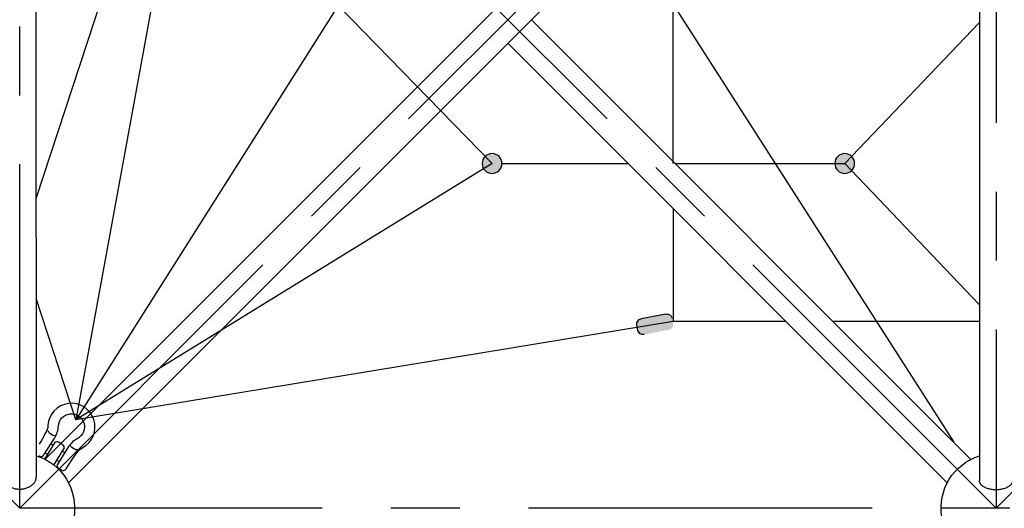
# Model space of a CAD drawing. Units: millimetres. Extents: x 0 to 42050, y 0 to 29700.
# Drawn here: x 32672 to 34462, y 6997 to 7884 of the extents above; entities that cross this region are included whole.
import ezdxf

# ---------------------------------------------------------------- set-up
doc = ezdxf.new("R2010")
doc.units = ezdxf.units.MM
doc.header["$LTSCALE"] = 500
doc.header["$MEASUREMENT"] = 0
doc.linetypes.add('CENTER', pattern=[2, 1.25, -0.25, 0.25, -0.25])
doc.linetypes.add('CENTER2', pattern=[28.575, 19.05, -3.175, 3.175, -3.175])
doc.layers.add('CL', color=1, linetype='CENTER2', true_color=0xff0000)

# ---------------------------------------------------------------- blocks, each defined once
blk = doc.blocks.new('Net -side')
at = {"linetype": 'ByBlock', "lineweight": -2}
for points in [[(58345.4, 4203.1), (58345.4, 4203.5), (58345.4, 4203.9), (58345.4, 4204.3), (58345.3, 4204.7), (58345.3, 4205.1), (58345.2, 4205.5), (58345.2, 4205.9), (58345.1, 4206.4), (58345, 4206.8), (58344.9, 4207.2), (58344.8, 4207.6), (58344.7, 4208), (58344.6, 4208.4), (58344.4, 4208.9), (58344.3, 4209.3), (58344.1, 4209.7), (58344, 4210.1), (58343.8, 4210.5), (58343.6, 4210.9), (58343.4, 4211.3), (58343.2, 4211.7), (58343, 4212.1), (58342.7, 4212.5), (58342.5, 4212.9), (58342.2, 4213.3), (58341.9, 4213.7), (58341.7, 4214.1), (58341.4, 4214.4), (58341.1, 4214.8), (58340.8, 4215.1), (58340.5, 4215.5), (58340.1, 4215.8), (58339.8, 4216.1), (58339.5, 4216.4), (58339.1, 4216.7), (58338.8, 4217), (58338.4, 4217.3), (58338, 4217.6), (58337.6, 4217.9), (58337.3, 4218.1), (58336.9, 4218.4), (58336.5, 4218.6), (58336.1, 4218.8), (58335.7, 4219.1), (58335.3, 4219.3), (58334.9, 4219.4), (58334.5, 4219.6), (58334, 4219.8), (58333.6, 4220), (58333.2, 4220.1), (58332.8, 4220.2), (58332.4, 4220.4), (58331.9, 4220.5), (58331.5, 4220.6), (58331.1, 4220.7), (58330.7, 4220.8), (58330.3, 4220.8), (58329.9, 4220.9), (58329.4, 4220.9), (58329, 4221), (58328.6, 4221), (58328.2, 4221), (58327.8, 4221.1), (58327.4, 4221.1), (58327, 4221.1), (58326.6, 4221), (58326.2, 4221), (58325.8, 4221), (58325.4, 4220.9), (58325, 4220.9), (58324.6, 4220.8), (58324.1, 4220.8), (58323.7, 4220.7), (58323.3, 4220.6), (58322.9, 4220.5), (58322.5, 4220.4), (58322.1, 4220.2), (58321.6, 4220.1), (58321.2, 4220), (58320.8, 4219.8), (58320.4, 4219.6), (58320, 4219.4), (58319.6, 4219.3), (58319.2, 4219.1), (58318.8, 4218.8), (58318.4, 4218.6), (58318, 4218.4), (58317.6, 4218.1), (58317.2, 4217.9), (58316.8, 4217.6), (58316.5, 4217.3), (58316.1, 4217), (58315.7, 4216.7), (58315.4, 4216.4), (58315, 4216.1), (58314.7, 4215.8), (58314.4, 4215.5), (58314.1, 4215.1), (58313.8, 4214.8), (58313.5, 4214.4), (58313.2, 4214.1), (58312.9, 4213.7), (58312.6, 4213.3), (58312.4, 4212.9), (58312.1, 4212.5), (58311.9, 4212.1), (58311.7, 4211.7), (58311.5, 4211.3), (58311.2, 4210.9), (58311.1, 4210.5), (58310.9, 4210.1), (58310.7, 4209.7), (58310.5, 4209.3), (58310.4, 4208.9), (58310.3, 4208.4), (58310.1, 4208), (58310, 4207.6), (58309.9, 4207.2), (58309.8, 4206.8), (58309.7, 4206.4), (58309.7, 4205.9), (58309.6, 4205.5), (58309.6, 4205.1), (58309.5, 4204.7), (58309.5, 4204.3), (58309.5, 4203.9), (58309.4, 4203.5), (58309.4, 4203.1), (58309.4, 4202.7), (58309.5, 4202.3), (58309.5, 4201.9), (58309.5, 4201.5), (58309.6, 4201.1), (58309.6, 4200.6), (58309.7, 4200.2), (58309.7, 4199.8), (58309.8, 4199.4), (58309.9, 4199), (58310, 4198.6), (58310.1, 4198.1), (58310.3, 4197.7), (58310.4, 4197.3), (58310.5, 4196.9), (58310.7, 4196.5), (58310.9, 4196.1), (58311.1, 4195.6), (58311.2, 4195.2), (58311.5, 4194.8), (58311.7, 4194.4), (58311.9, 4194), (58312.1, 4193.6), (58312.4, 4193.2), (58312.6, 4192.9), (58312.9, 4192.5), (58313.2, 4192.1), (58313.5, 4191.8), (58313.8, 4191.4), (58314.1, 4191), (58314.4, 4190.7), (58314.7, 4190.4), (58315, 4190), (58315.4, 4189.7), (58315.7, 4189.4), (58316.1, 4189.1), (58316.5, 4188.8), (58316.8, 4188.6), (58317.2, 4188.3), (58317.6, 4188), (58318, 4187.8), (58318.4, 4187.6), (58318.8, 4187.3), (58319.2, 4187.1), (58319.6, 4186.9), (58320, 4186.7), (58320.4, 4186.5), (58320.8, 4186.4), (58321.2, 4186.2), (58321.6, 4186.1), (58322.1, 4185.9), (58322.5, 4185.8), (58322.9, 4185.7), (58323.3, 4185.6), (58323.7, 4185.5), (58324.1, 4185.4), (58324.6, 4185.3), (58325, 4185.3), (58325.4, 4185.2), (58325.8, 4185.2), (58326.2, 4185.1), (58326.6, 4185.1), (58327, 4185.1), (58327.4, 4185.1), (58327.8, 4185.1), (58328.2, 4185.1), (58328.6, 4185.1), (58329, 4185.2), (58329.4, 4185.2), (58329.9, 4185.3), (58330.3, 4185.3), (58330.7, 4185.4), (58331.1, 4185.5), (58331.5, 4185.6), (58331.9, 4185.7), (58332.4, 4185.8), (58332.8, 4185.9), (58333.2, 4186.1), (58333.6, 4186.2), (58334, 4186.4), (58334.5, 4186.5), (58334.9, 4186.7), (58335.3, 4186.9), (58335.7, 4187.1), (58336.1, 4187.3), (58336.5, 4187.6), (58336.9, 4187.8), (58337.3, 4188), (58337.6, 4188.3), (58338, 4188.6), (58338.4, 4188.8), (58338.8, 4189.1), (58339.1, 4189.4), (58339.5, 4189.7), (58339.8, 4190), (58340.1, 4190.4), (58340.5, 4190.7), (58340.8, 4191), (58341.1, 4191.4), (58341.4, 4191.8), (58341.7, 4192.1), (58341.9, 4192.5), (58342.2, 4192.9), (58342.5, 4193.2), (58342.7, 4193.6), (58343, 4194), (58343.2, 4194.4), (58343.4, 4194.8), (58343.6, 4195.2), (58343.8, 4195.6), (58344, 4196.1), (58344.1, 4196.5), (58344.3, 4196.9), (58344.4, 4197.3), (58344.6, 4197.7), (58344.7, 4198.1), (58344.8, 4198.6), (58344.9, 4199), (58345, 4199.4), (58345.1, 4199.8), (58345.2, 4200.2), (58345.2, 4200.6), (58345.3, 4201.1), (58345.3, 4201.5), (58345.4, 4201.9), (58345.4, 4202.3), (58345.4, 4202.7)], [(58986.5, 4203.1), (58986.4, 4203.5), (58986.4, 4203.9), (58986.4, 4204.3), (58986.4, 4204.7), (58986.3, 4205.1), (58986.3, 4205.5), (58986.2, 4205.9), (58986.2, 4206.4), (58986.1, 4206.8), (58986, 4207.2), (58985.9, 4207.6), (58985.8, 4208), (58985.6, 4208.4), (58985.5, 4208.9), (58985.4, 4209.3), (58985.2, 4209.7), (58985, 4210.1), (58984.8, 4210.5), (58984.6, 4210.9), (58984.4, 4211.3), (58984.2, 4211.7), (58984, 4212.1), (58983.8, 4212.5), (58983.5, 4212.9), (58983.3, 4213.3), (58983, 4213.7), (58982.7, 4214.1), (58982.4, 4214.4), (58982.1, 4214.8), (58981.8, 4215.1), (58981.5, 4215.5), (58981.2, 4215.8), (58980.9, 4216.1), (58980.5, 4216.4), (58980.2, 4216.7), (58979.8, 4217), (58979.4, 4217.3), (58979.1, 4217.6), (58978.7, 4217.9), (58978.3, 4218.1), (58977.9, 4218.4), (58977.5, 4218.6), (58977.1, 4218.8), (58976.7, 4219.1), (58976.3, 4219.3), (58975.9, 4219.4), (58975.5, 4219.6), (58975.1, 4219.8), (58974.7, 4220), (58974.3, 4220.1), (58973.8, 4220.2), (58973.4, 4220.4), (58973, 4220.5), (58972.6, 4220.6), (58972.2, 4220.7), (58971.7, 4220.8), (58971.3, 4220.8), (58970.9, 4220.9), (58970.5, 4220.9), (58970.1, 4221), (58969.7, 4221), (58969.3, 4221), (58968.9, 4221.1), (58968.5, 4221.1), (58968.1, 4221.1), (58967.7, 4221), (58967.3, 4221), (58966.9, 4221), (58966.4, 4220.9), (58966, 4220.9), (58965.6, 4220.8), (58965.2, 4220.8), (58964.8, 4220.7), (58964.4, 4220.6), (58963.9, 4220.5), (58963.5, 4220.4), (58963.1, 4220.2), (58962.7, 4220.1), (58962.3, 4220), (58961.9, 4219.8), (58961.4, 4219.6), (58961, 4219.4), (58960.6, 4219.3), (58960.2, 4219.1), (58959.8, 4218.8), (58959.4, 4218.6), (58959, 4218.4), (58958.6, 4218.1), (58958.3, 4217.9), (58957.9, 4217.6), (58957.5, 4217.3), (58957.1, 4217), (58956.8, 4216.7), (58956.4, 4216.4), (58956.1, 4216.1), (58955.8, 4215.8), (58955.4, 4215.5), (58955.1, 4215.1), (58954.8, 4214.8), (58954.5, 4214.4), (58954.2, 4214.1), (58954, 4213.7), (58953.7, 4213.3), (58953.4, 4212.9), (58953.2, 4212.5), (58952.9, 4212.1), (58952.7, 4211.7), (58952.5, 4211.3), (58952.3, 4210.9), (58952.1, 4210.5), (58951.9, 4210.1), (58951.8, 4209.7), (58951.6, 4209.3), (58951.5, 4208.9), (58951.3, 4208.4), (58951.2, 4208), (58951.1, 4207.6), (58951, 4207.2), (58950.9, 4206.8), (58950.8, 4206.4), (58950.7, 4205.9), (58950.7, 4205.5), (58950.6, 4205.1), (58950.6, 4204.7), (58950.5, 4204.3), (58950.5, 4203.9), (58950.5, 4203.5), (58950.5, 4203.1), (58950.5, 4202.7), (58950.5, 4202.3), (58950.5, 4201.9), (58950.6, 4201.5), (58950.6, 4201.1), (58950.7, 4200.6), (58950.7, 4200.2), (58950.8, 4199.8), (58950.9, 4199.4), (58951, 4199), (58951.1, 4198.6), (58951.2, 4198.1), (58951.3, 4197.7), (58951.5, 4197.3), (58951.6, 4196.9), (58951.8, 4196.5), (58951.9, 4196.1), (58952.1, 4195.6), (58952.3, 4195.2), (58952.5, 4194.8), (58952.7, 4194.4), (58952.9, 4194), (58953.2, 4193.6), (58953.4, 4193.2), (58953.7, 4192.9), (58954, 4192.5), (58954.2, 4192.1), (58954.5, 4191.8), (58954.8, 4191.4), (58955.1, 4191), (58955.4, 4190.7), (58955.8, 4190.4), (58956.1, 4190), (58956.4, 4189.7), (58956.8, 4189.4), (58957.1, 4189.1), (58957.5, 4188.8), (58957.9, 4188.6), (58958.3, 4188.3), (58958.6, 4188), (58959, 4187.8), (58959.4, 4187.6), (58959.8, 4187.3), (58960.2, 4187.1), (58960.6, 4186.9), (58961, 4186.7), (58961.4, 4186.5), (58961.9, 4186.4), (58962.3, 4186.2), (58962.7, 4186.1), (58963.1, 4185.9), (58963.5, 4185.8), (58963.9, 4185.7), (58964.4, 4185.6), (58964.8, 4185.5), (58965.2, 4185.4), (58965.6, 4185.3), (58966, 4185.3), (58966.4, 4185.2), (58966.9, 4185.2), (58967.3, 4185.1), (58967.7, 4185.1), (58968.1, 4185.1), (58968.5, 4185.1), (58968.9, 4185.1), (58969.3, 4185.1), (58969.7, 4185.1), (58970.1, 4185.2), (58970.5, 4185.2), (58970.9, 4185.3), (58971.3, 4185.3), (58971.7, 4185.4), (58972.2, 4185.5), (58972.6, 4185.6), (58973, 4185.7), (58973.4, 4185.8), (58973.8, 4185.9), (58974.3, 4186.1), (58974.7, 4186.2), (58975.1, 4186.4), (58975.5, 4186.5), (58975.9, 4186.7), (58976.3, 4186.9), (58976.7, 4187.1), (58977.1, 4187.3), (58977.5, 4187.6), (58977.9, 4187.8), (58978.3, 4188), (58978.7, 4188.3), (58979.1, 4188.6), (58979.4, 4188.8), (58979.8, 4189.1), (58980.2, 4189.4), (58980.5, 4189.7), (58980.9, 4190), (58981.2, 4190.4), (58981.5, 4190.7), (58981.8, 4191), (58982.1, 4191.4), (58982.4, 4191.8), (58982.7, 4192.1), (58983, 4192.5), (58983.3, 4192.9), (58983.5, 4193.2), (58983.8, 4193.6), (58984, 4194), (58984.2, 4194.4), (58984.4, 4194.8), (58984.6, 4195.2), (58984.8, 4195.6), (58985, 4196.1), (58985.2, 4196.5), (58985.4, 4196.9), (58985.5, 4197.3), (58985.6, 4197.7), (58985.8, 4198.1), (58985.9, 4198.6), (58986, 4199), (58986.1, 4199.4), (58986.2, 4199.8), (58986.2, 4200.2), (58986.3, 4200.6), (58986.3, 4201.1), (58986.4, 4201.5), (58986.4, 4201.9), (58986.4, 4202.3), (58986.4, 4202.7)]]:
    blk.add_hatch(color=0, dxfattribs=at).paths.add_polyline_path(points, flags=0)
at = {"linetype": 'ByBlock', "lineweight": -2, "extrusion": (2.00215e-14, 1.03529e-13, -1)}
blk.add_hatch(color=0, dxfattribs=at).paths.add_polyline_path([(-58652.4, 3929.7), (-58697.7, 3921), (-58697.9, 3920.9), (-58698.1, 3920.9), (-58698.3, 3920.8), (-58698.5, 3920.8), (-58698.7, 3920.7), (-58698.9, 3920.6), (-58699.1, 3920.5), (-58699.3, 3920.5), (-58699.6, 3920.4), (-58699.8, 3920.3), (-58700, 3920.2), (-58700.2, 3920.1), (-58700.4, 3920), (-58700.6, 3919.9), (-58700.8, 3919.8), (-58701, 3919.6), (-58701.2, 3919.5), (-58701.4, 3919.4), (-58701.6, 3919.2), (-58701.8, 3919.1), (-58701.9, 3918.9), (-58702.1, 3918.8), (-58702.3, 3918.6), (-58702.5, 3918.4), (-58702.7, 3918.3), (-58702.8, 3918.1), (-58703, 3917.9), (-58703.2, 3917.7), (-58703.3, 3917.5), (-58703.5, 3917.3), (-58703.6, 3917.1), (-58703.7, 3916.9), (-58703.9, 3916.7), (-58704, 3916.5), (-58704.1, 3916.3), (-58704.2, 3916.1), (-58704.4, 3915.9), (-58704.5, 3915.7), (-58704.6, 3915.4), (-58704.7, 3915.2), (-58704.8, 3915), (-58704.8, 3914.8), (-58704.9, 3914.5), (-58705, 3914.3), (-58705, 3914.1), (-58705.1, 3913.9), (-58705.2, 3913.6), (-58705.2, 3913.4), (-58705.2, 3913.2), (-58705.3, 3912.9), (-58705.3, 3912.7), (-58705.3, 3912.5), (-58705.4, 3912.2), (-58705.4, 3912), (-58705.4, 3911.8), (-58705.4, 3911.6), (-58705.4, 3911.3), (-58705.4, 3911.1), (-58705.3, 3910.9), (-58705.3, 3910.7), (-58705.3, 3910.5), (-58705.3, 3910.2), (-58705.2, 3910), (-58705.2, 3909.8), (-58703.3, 3900), (-58703.3, 3899.8), (-58703.2, 3899.6), (-58703.2, 3899.4), (-58703.1, 3899.2), (-58703, 3898.9), (-58703, 3898.7), (-58702.9, 3898.5), (-58702.8, 3898.3), (-58702.7, 3898.1), (-58702.6, 3897.9), (-58702.5, 3897.7), (-58702.4, 3897.5), (-58702.3, 3897.3), (-58702.2, 3897.1), (-58702.1, 3896.9), (-58702, 3896.7), (-58701.8, 3896.5), (-58701.7, 3896.3), (-58701.6, 3896.1), (-58701.4, 3895.9), (-58701.3, 3895.7), (-58701.1, 3895.5), (-58701, 3895.4), (-58700.8, 3895.2), (-58700.6, 3895), (-58700.4, 3894.8), (-58700.3, 3894.7), (-58700.1, 3894.5), (-58699.9, 3894.4), (-58699.7, 3894.2), (-58699.5, 3894.1), (-58699.3, 3893.9), (-58699.1, 3893.8), (-58698.9, 3893.7), (-58698.7, 3893.5), (-58698.5, 3893.4), (-58698.2, 3893.3), (-58698, 3893.2), (-58697.8, 3893.1), (-58697.6, 3893), (-58697.3, 3892.9), (-58697.1, 3892.8), (-58696.9, 3892.8), (-58696.7, 3892.7), (-58696.4, 3892.6), (-58696.2, 3892.6), (-58696, 3892.5), (-58695.7, 3892.5), (-58695.5, 3892.4), (-58695.3, 3892.4), (-58695, 3892.4), (-58694.8, 3892.3), (-58694.6, 3892.3), (-58694.4, 3892.3), (-58694.1, 3892.3), (-58693.9, 3892.3), (-58693.7, 3892.3), (-58693.5, 3892.3), (-58693.2, 3892.3), (-58693, 3892.3), (-58692.8, 3892.4), (-58692.6, 3892.4), (-58692.4, 3892.4), (-58692.2, 3892.5), (-58646.9, 3901.2), (-58646.6, 3901.3), (-58646.4, 3901.3), (-58646.2, 3901.4), (-58646, 3901.4), (-58645.8, 3901.5), (-58645.6, 3901.6), (-58645.4, 3901.6), (-58645.2, 3901.7), (-58645, 3901.8), (-58644.8, 3901.9), (-58644.6, 3902), (-58644.4, 3902.1), (-58644.2, 3902.2), (-58644, 3902.3), (-58643.7, 3902.4), (-58643.5, 3902.6), (-58643.4, 3902.7), (-58643.2, 3902.8), (-58643, 3903), (-58642.8, 3903.1), (-58642.6, 3903.3), (-58642.4, 3903.4), (-58642.2, 3903.6), (-58642, 3903.7), (-58641.9, 3903.9), (-58641.7, 3904.1), (-58641.5, 3904.3), (-58641.4, 3904.5), (-58641.2, 3904.6), (-58641.1, 3904.8), (-58640.9, 3905), (-58640.8, 3905.2), (-58640.7, 3905.4), (-58640.5, 3905.7), (-58640.4, 3905.9), (-58640.3, 3906.1), (-58640.2, 3906.3), (-58640.1, 3906.5), (-58640, 3906.7), (-58639.9, 3907), (-58639.8, 3907.2), (-58639.7, 3907.4), (-58639.6, 3907.6), (-58639.6, 3907.9), (-58639.5, 3908.1), (-58639.4, 3908.3), (-58639.4, 3908.6), (-58639.3, 3908.8), (-58639.3, 3909), (-58639.3, 3909.3), (-58639.2, 3909.5), (-58639.2, 3909.7), (-58639.2, 3909.9), (-58639.2, 3910.2), (-58639.2, 3910.4), (-58639.2, 3910.6), (-58639.2, 3910.9), (-58639.2, 3911.1), (-58639.2, 3911.3), (-58639.2, 3911.5), (-58639.2, 3911.7), (-58639.3, 3911.9), (-58639.3, 3912.1), (-58639.3, 3912.4), (-58641.2, 3922.2), (-58641.3, 3922.4), (-58641.3, 3922.6), (-58641.4, 3922.8), (-58641.4, 3923), (-58641.5, 3923.2), (-58641.6, 3923.4), (-58641.6, 3923.7), (-58641.7, 3923.9), (-58641.8, 3924.1), (-58641.9, 3924.3), (-58642, 3924.5), (-58642.1, 3924.7), (-58642.2, 3924.9), (-58642.3, 3925.1), (-58642.4, 3925.3), (-58642.6, 3925.5), (-58642.7, 3925.7), (-58642.8, 3925.9), (-58643, 3926.1), (-58643.1, 3926.3), (-58643.3, 3926.5), (-58643.4, 3926.6), (-58643.6, 3926.8), (-58643.7, 3927), (-58643.9, 3927.2), (-58644.1, 3927.3), (-58644.3, 3927.5), (-58644.5, 3927.7), (-58644.7, 3927.8), (-58644.8, 3928), (-58645, 3928.1), (-58645.2, 3928.3), (-58645.5, 3928.4), (-58645.7, 3928.5), (-58645.9, 3928.6), (-58646.1, 3928.8), (-58646.3, 3928.9), (-58646.5, 3929), (-58646.7, 3929.1), (-58647, 3929.2), (-58647.2, 3929.3), (-58647.4, 3929.4), (-58647.7, 3929.4), (-58647.9, 3929.5), (-58648.1, 3929.6), (-58648.3, 3929.6), (-58648.6, 3929.7), (-58648.8, 3929.7), (-58649, 3929.8), (-58649.3, 3929.8), (-58649.5, 3929.8), (-58649.7, 3929.9), (-58650, 3929.9), (-58650.2, 3929.9), (-58650.4, 3929.9), (-58650.6, 3929.9), (-58650.9, 3929.9), (-58651.1, 3929.9), (-58651.3, 3929.9), (-58651.5, 3929.8), (-58651.7, 3929.8), (-58651.9, 3929.8), (-58652.2, 3929.8)], flags=0)
at = {"color": 1, "true_color": 0xff0000}
for p, q in [((56247.3, 4139.8), (55997.4, 4901.7)), ((59535, 4777.5), (59725, 3737.7)), ((58638.2, 4490.3), (58129.3, 3697)), ((58639, 4203.1), (58639, 4490.3)), ((59248.3, 4490.3), (58968.5, 4203.1)), ((59248.3, 4490.3), (59725, 3737.7)), ((58082.8, 4458.7), (58327.4, 4203.1)), ((58327.4, 4203.1), (58082.8, 3947.1)), ((58635.4, 4203.1), (58327.4, 4203.1)), ((58950.5, 4203.1), (58720.9, 4203.1)), ((58968.5, 4203.1), (59725, 3737.7)), ((58639, 4121.1), (58639, 3915.9)), ((59725, 3737.7), (59797.3, 3958)), ((58082.8, 3915.9), (58348.2, 3915.9)), ((58433.7, 3915.9), (58639, 3915.9)), ((58639, 3915.9), (59725, 3737.7))]:
    blk.add_line(p, q, dxfattribs=at)
at = {"color": 0, "linetype": 'ByBlock', "lineweight": -2}
for p, q in [((58652.4, 3929.7), (58697.7, 3921)), ((58703.3, 3900), (58705.2, 3909.8)), ((59770.3, 3694.2), (59766.2, 3691.6)), ((59786.8, 3701.4), (59791.9, 3693.4)), ((59749.3, 3680.9), (59745.2, 3678.3)), ((59780.9, 3677.5), (59776.7, 3674.9)), ((59759.9, 3664.2), (59755.7, 3661.6))]:
    blk.add_line(p, q, dxfattribs=at)
for points in [[(59732.1, 3665.6), (59723.1, 3677.5, 0.127017), (59712.6, 3687.2, -1.69614), (59775.9, 3727.3, 0.127017), (59780.3, 3713.8), (59786.8, 3701.4)], [(59791.9, 3672.2), (59791.4, 3671.9, -0.414214), (59783.2, 3673.8), (59763.6, 3704.7, -0.125462), (59756.9, 3726.2, 1.69614), (59721.8, 3703.9, -0.115918), (59738.5, 3688.8), (59758.1, 3657.8, -0.414214), (59756.3, 3649.6), (59751.3, 3646.5, -0.414214), (59743, 3648.3), (59732.1, 3665.6)], [(59762, 3709.2, 0.246924), (59767.5, 3709.7), (59772.5, 3712.9, 0.246924), (59775.2, 3717.7)], [(59721.9, 3683.6, 0.246924), (59727.4, 3684.1), (59732.4, 3687.3, 0.246924), (59735.1, 3692.1)], [(59765.4, 3655.4), (59746.8, 3684.8, -0.414214), (59748.3, 3691.7), (59756.8, 3697, -0.414214), (59763.7, 3695.5), (59782.3, 3666.1)]]:
    blk.add_lwpolyline(points, format="xyb", dxfattribs=at)
for centre in [(58327.4, 4203.1), (58968.5, 4203.1)]:
    blk.add_circle(centre, 18, dxfattribs=at)
for centre, start, end in [((58650.6, 3920.4), 79.0546, 169.0546), ((58695.9, 3911.6), 349.0546, 79.0546), ((58694, 3901.8), 259.0546, 349.0546)]:
    blk.add_arc(centre, 9.49, start, end, dxfattribs=at)
blk = doc.blocks.new('Frame - side')
at = {"color": 0, "linetype": 'ByBlock', "lineweight": -2}
for p, q in [((68323.4, 5305.9), (69963.9, 3665.7)), ((68280.7, 5263.1), (69921.1, 3622.9)), ((68265.1, 5256.6), (68265.1, 3627.4)), ((69979.6, 3634.1), (69979.8, 5256.6)), ((69079.6, 4464.3), (68280.9, 3665.7)), ((69122.4, 4421.5), (68323.7, 3622.9))]:
    blk.add_line(p, q, dxfattribs=at)
for centre, start, end in [((68234.9, 3576.9), 107.6078, 72.3922), ((70009.9, 3576.9), 107.6007, 72.385)]:
    blk.add_arc(centre, 100, start, end, dxfattribs=at)
for points in [[(70040.1, 3634.1), (70040.1, 3611.7), (70009.9, 3611.7), (69979.6, 3611.7), (69979.6, 3634.1)], [(68204.6, 3627.4), (68204.6, 3610.4), (68234.9, 3610.4), (68265.1, 3610.4), (68265.1, 3627.4)]]:
    blk.add_rational_spline(points, [1, 0.707106781187, 1, 0.707106781187, 1], degree=2, knots=[0, 0, 0, 1.570796, 1.570796, 3.141593, 3.141593, 3.141593], dxfattribs=at)
at = {"layer": 'CL', "linetype": 'CENTER'}
for p, q in [((68234.9, 8901.9), (68234.9, 3576.9)), ((70009.9, 3576.9), (68234.9, 5351.9))]:
    blk.add_line(p, q, dxfattribs=at)
blk.add_lwpolyline([(70009.9, 3576.9), (71784.9, 5351.9), (68234.9, 8901.9), (64684.9, 5351.9), (66459.9, 3576.9)], dxfattribs=at)
for points in [[(66459.9, 3576.9), (70009.9, 3576.9), (70009.9, 7126.9), (66459.9, 7126.9)], [(68234.9, 3576.9), (70009.9, 5351.9), (68234.9, 7126.9), (66459.9, 5351.9)]]:
    blk.add_lwpolyline(points, close=True, dxfattribs=at)

msp = doc.modelspace()

# ---------------------------------------------------------------- block references
at = {"xscale": -1}
for name, p in [('Frame - side', (102681.9, 3420.2)), ('Net -side', (88949.3, 3420.2)), ('Net -side', (92499.3, 3420.2))]:
    msp.add_blockref(name, p, dxfattribs=at)

doc.saveas('drawing.dxf')
